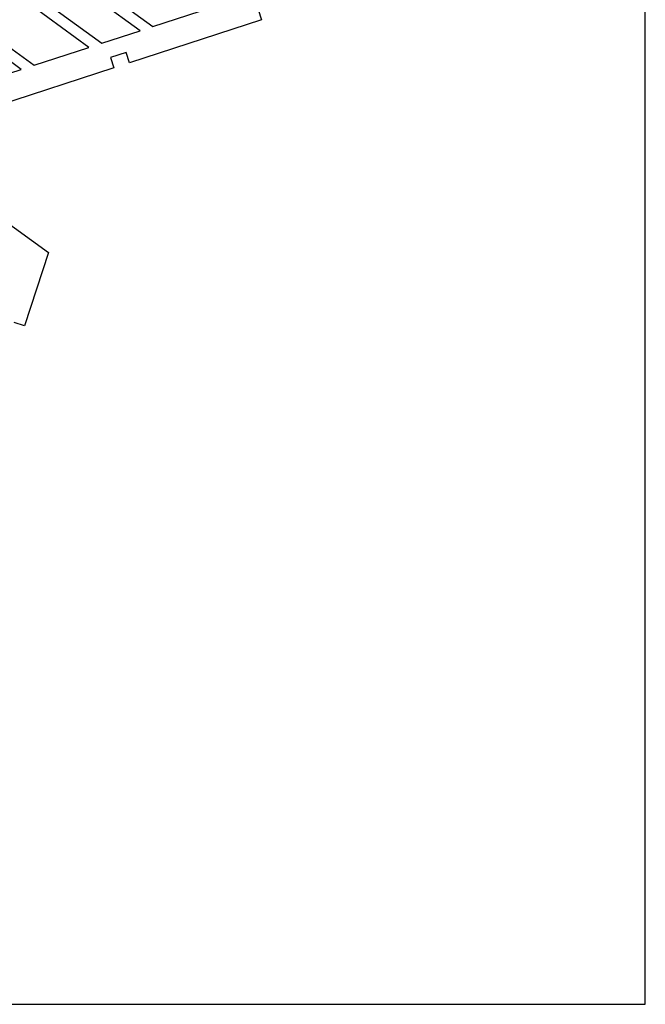
# Model space of a CAD drawing. Extents: x 0 to 580, y 0 to 430.
# Drawn here: x 465 to 580, y 0 to 181 of the extents above; entities that cross this region are included whole.
import ezdxf

# ---------------------------------------------------------------- set-up
doc = ezdxf.new("R2010")
doc.units = 0
doc.header["$MEASUREMENT"] = 0

msp = doc.modelspace()

# ---------------------------------------------------------------- linework, layer by layer
for p, q in [((580, 0), (580, 430)), ((477.75, 175.92), (467.67, 183.24)), ((469.7, 184.24), (480.1, 176.68)), ((487.15, 178.98), (479.9, 184.24)), ((483.31, 184.24), (489.5, 179.74)), ((489.5, 179.74), (502.57, 183.98)), ((508.84, 182.87), (509.46, 180.97)), ((455.99, 181.12), (467.66, 172.64)), ((465.31, 171.88), (454.82, 179.5)), ((509.46, 180.97), (485.2, 173.09)), ((480.1, 176.68), (487.15, 178.98)), ((467.66, 172.64), (477.75, 175.92)), ((484.59, 174.99), (481.73, 174.06)), ((481.73, 174.06), (482.35, 172.16)), ((485.2, 173.09), (484.59, 174.99)), ((482.35, 172.16), (458.1, 164.28)), ((456.04, 168.87), (465.31, 171.88)), ((458.84, 146.53), (470.29, 138.22)), ((470.29, 138.22), (465.92, 124.75)), ((465.92, 124.75), (464.02, 125.37)), ((0, 0), (580, 0))]:
    msp.add_line(p, q)

doc.saveas('drawing.dxf')
